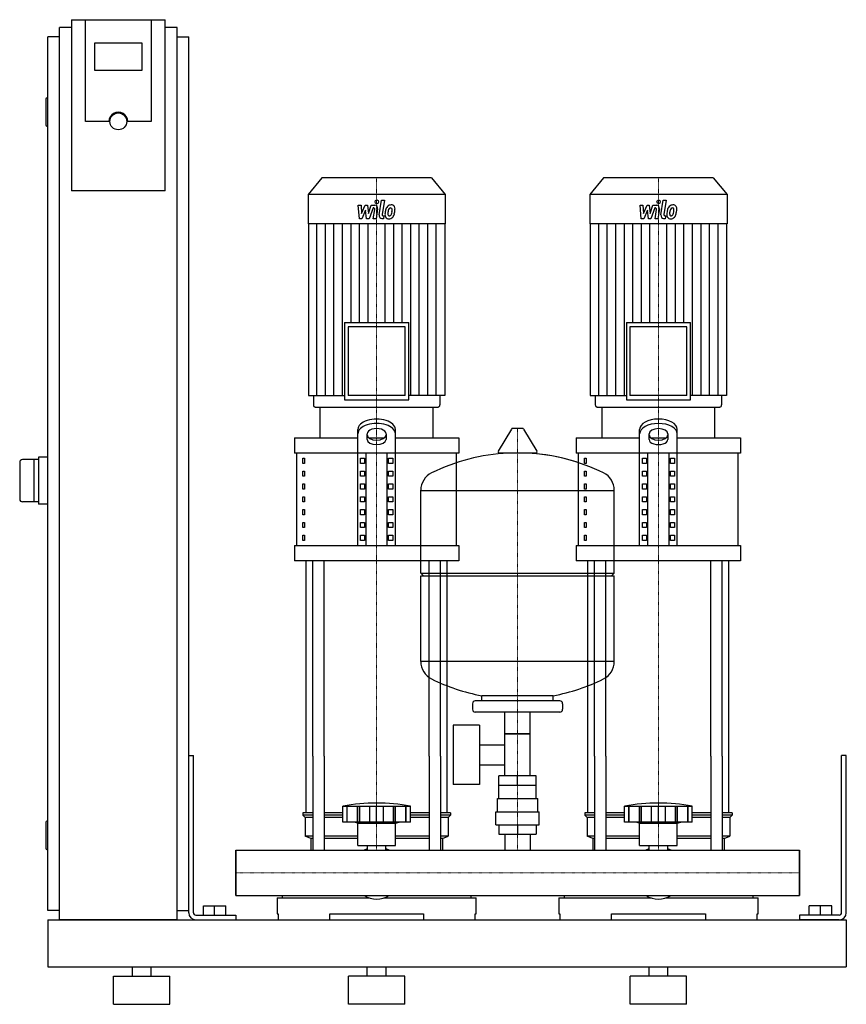
# Model space of a CAD drawing. Extents: x -230 to 650, y 0 to 1048.
import ezdxf

# ---------------------------------------------------------------- set-up
doc = ezdxf.new("R2010")
doc.units = 0
doc.linetypes.add('DASHDOT', pattern=[1, 0.5, -0.25, 0, -0.25])
doc.layers.get('0').update_dxf_attribs({"color": 124})
doc.layers.add('CP_AXIS', color=143, linetype='DASHDOT', lineweight=18)
doc.layers.add('CP_DETAL', color=33, linetype='Continuous')

msp = doc.modelspace()

# ---------------------------------------------------------------- linework, layer by layer
at = {"extrusion": (0, 1, 0)}
for p, q in [((-175, 1048.4), (-175, 866.2)), ((-175, 1048.4), (-75, 1048.4)), ((-160, 940.1), (-160, 1048.4)), ((-90, 1048.4), (-90, 940.1)), ((-75, 866.2), (-75, 1048.4)), ((-187.5, 90), (-187.5, 1040)), ((-175, 1040), (-187.5, 1040)), ((-62.5, 1040), (-75, 1040)), ((-62.5, 90), (-62.5, 1040)), ((-187.5, 1030), (-200, 1030)), ((-200, 100), (-200, 1030)), ((-62.5, 1030), (-50, 1030)), ((-50, 100), (-50, 1030)), ((-150, 994.2), (-150, 1023.8)), ((-150, 1023.8), (-100, 1023.8)), ((-100, 1023.8), (-100, 994.2)), ((-100, 994.2), (-150, 994.2)), ((-200, 965), (-201, 965)), ((-202, 964), (-202, 936)), ((-200, 935), (-201, 935)), ((-135, 940.1), (-160, 940.1)), ((-90, 940.1), (-115, 940.1)), ((91.6, 880), (77, 862.4)), ((208.4, 880), (91.6, 880)), ((208.4, 880), (223, 862.4)), ((391.6, 880), (377, 862.4)), ((508.4, 880), (391.6, 880)), ((508.4, 880), (523, 862.4)), ((-75, 866.2), (-175, 866.2)), ((223, 862.4), (77, 862.4)), ((77, 862.4), (77, 831.2)), ((223, 862.4), (223, 831.2)), ((523, 862.4), (377, 862.4)), ((377, 862.4), (377, 831.2)), ((523, 862.4), (523, 831.2)), ((223, 831.2), (77, 831.2)), ((77.4, 831.2), (77.4, 648.2)), ((222.6, 831.2), (222.6, 648.2)), ((523, 831.2), (377, 831.2)), ((377.4, 831.2), (377.4, 648.2)), ((522.6, 831.2), (522.6, 648.2)), ((115.9, 726), (184.1, 726)), ((115.9, 726), (115.9, 643.6)), ((184.1, 643.6), (184.1, 726)), ((415.9, 726), (484.1, 726)), ((415.9, 726), (415.9, 643.6)), ((484.1, 643.6), (484.1, 726)), ((180.3, 721.4), (119.7, 721.4)), ((119.7, 721.4), (119.7, 648.2)), ((180.3, 648.2), (180.3, 721.4)), ((480.3, 721.4), (419.7, 721.4)), ((419.7, 721.4), (419.7, 648.2)), ((480.3, 648.2), (480.3, 721.4)), ((77.4, 648.2), (115.9, 648.2)), ((82.7, 648.2), (82.7, 638.3)), ((115.9, 643.6), (184.1, 643.6)), ((180.3, 648.2), (119.7, 648.2)), ((222.6, 648.2), (184.1, 648.2)), ((217.3, 648.2), (217.3, 638.3)), ((377.4, 648.2), (415.9, 648.2)), ((382.7, 648.2), (382.7, 638.3)), ((415.9, 643.6), (484.1, 643.6)), ((480.3, 648.2), (419.7, 648.2)), ((522.6, 648.2), (484.1, 648.2)), ((517.3, 648.2), (517.3, 638.3)), ((84.6, 636), (215.4, 636)), ((90, 603.2), (90, 636)), ((210, 603.2), (210, 636)), ((384.6, 636), (515.4, 636)), ((390, 603.2), (390, 636)), ((510, 603.2), (510, 636)), ((130, 488.6), (130, 612.2)), ((170, 488.6), (170, 612.2)), ((293.6, 612.5), (279.4, 588.8)), ((305.3, 613.1), (294.7, 613.1)), ((306.4, 612.5), (320.6, 588.8)), ((430, 488.6), (430, 612.2)), ((470, 488.6), (470, 612.2)), ((62.5, 603.2), (130, 603.2)), ((62.5, 603.2), (62.5, 586.9)), ((140, 601.4), (140, 607.5)), ((141.6, 603.2), (158.4, 603.2)), ((160, 607.5), (160, 601.4)), ((170, 603.2), (237.5, 603.2)), ((237.5, 603.2), (237.5, 586.9)), ((362.5, 603.2), (430, 603.2)), ((362.5, 603.2), (362.5, 586.9)), ((440, 601.4), (440, 607.5)), ((441.6, 603.2), (458.4, 603.2)), ((460, 607.5), (460, 601.4)), ((470, 603.2), (537.5, 603.2)), ((537.5, 603.2), (537.5, 586.9)), ((-230, 577), (-230, 538)), ((-210, 580), (-227, 580)), ((-215, 580), (-215, 535)), ((-200, 582.5), (-210, 582.5)), ((-210, 582.5), (-210, 532.5)), ((237.5, 586.9), (62.5, 586.9)), ((65, 488.6), (65, 586.9)), ((71.4, 581.4), (73.1, 581.4)), ((71.4, 575.9), (71.4, 581.4)), ((73.1, 581.4), (73.1, 575.9)), ((132.9, 581.4), (137.2, 581.4)), ((132.9, 575.9), (132.9, 581.4)), ((137.2, 581.4), (137.2, 575.9)), ((138.7, 488.6), (138.7, 586.9)), ((161.3, 488.6), (161.3, 586.9)), ((162.8, 581.4), (167.1, 581.4)), ((162.8, 575.9), (162.8, 581.4)), ((167.1, 581.4), (167.1, 575.9)), ((235, 488.6), (235, 586.9)), ((319.5, 586.9), (280.5, 586.9)), ((537.5, 586.9), (362.5, 586.9)), ((365, 488.6), (365, 586.9)), ((371.4, 581.4), (373.1, 581.4)), ((371.4, 575.9), (371.4, 581.4)), ((373.1, 581.4), (373.1, 575.9)), ((432.9, 581.4), (437.2, 581.4)), ((432.9, 575.9), (432.9, 581.4)), ((437.2, 581.4), (437.2, 575.9)), ((438.7, 488.6), (438.7, 586.9)), ((461.3, 488.6), (461.3, 586.9)), ((462.8, 581.4), (467.1, 581.4)), ((462.8, 575.9), (462.8, 581.4)), ((467.1, 581.4), (467.1, 575.9)), ((535, 488.6), (535, 586.9)), ((73.1, 575.9), (71.4, 575.9)), ((71.4, 567.7), (73.1, 567.7)), ((71.4, 562.3), (71.4, 567.7)), ((73.1, 567.7), (73.1, 562.3)), ((137.2, 575.9), (132.9, 575.9)), ((132.9, 567.7), (137.2, 567.7)), ((132.9, 562.3), (132.9, 567.7)), ((137.2, 567.7), (137.2, 562.3)), ((167.1, 575.9), (162.8, 575.9)), ((162.8, 567.7), (167.1, 567.7)), ((162.8, 562.3), (162.8, 567.7)), ((167.1, 567.7), (167.1, 562.3)), ((373.1, 575.9), (371.4, 575.9)), ((371.4, 567.7), (373.1, 567.7)), ((371.4, 562.3), (371.4, 567.7)), ((373.1, 567.7), (373.1, 562.3)), ((437.2, 575.9), (432.9, 575.9)), ((432.9, 567.7), (437.2, 567.7)), ((432.9, 562.3), (432.9, 567.7)), ((437.2, 567.7), (437.2, 562.3)), ((467.1, 575.9), (462.8, 575.9)), ((462.8, 567.7), (467.1, 567.7)), ((462.8, 562.3), (462.8, 567.7)), ((467.1, 567.7), (467.1, 562.3)), ((73.1, 562.3), (71.4, 562.3)), ((137.2, 562.3), (132.9, 562.3)), ((167.1, 562.3), (162.8, 562.3)), ((373.1, 562.3), (371.4, 562.3)), ((437.2, 562.3), (432.9, 562.3)), ((467.1, 562.3), (462.8, 562.3)), ((71.4, 554.1), (73.1, 554.1)), ((71.4, 548.6), (71.4, 554.1)), ((73.1, 548.6), (71.4, 548.6)), ((73.1, 554.1), (73.1, 548.6)), ((132.9, 554.1), (137.2, 554.1)), ((132.9, 548.6), (132.9, 554.1)), ((137.2, 548.6), (132.9, 548.6)), ((137.2, 554.1), (137.2, 548.6)), ((162.8, 554.1), (167.1, 554.1)), ((162.8, 548.6), (162.8, 554.1)), ((167.1, 548.6), (162.8, 548.6)), ((167.1, 554.1), (167.1, 548.6)), ((197, 459.1), (197, 547.4)), ((197, 547.1), (403, 547.1)), ((371.4, 554.1), (373.1, 554.1)), ((371.4, 548.6), (371.4, 554.1)), ((373.1, 548.6), (371.4, 548.6)), ((373.1, 554.1), (373.1, 548.6)), ((403, 459.1), (403, 547.4)), ((432.9, 554.1), (437.2, 554.1)), ((432.9, 548.6), (432.9, 554.1)), ((437.2, 548.6), (432.9, 548.6)), ((437.2, 554.1), (437.2, 548.6)), ((462.8, 554.1), (467.1, 554.1)), ((462.8, 548.6), (462.8, 554.1)), ((467.1, 548.6), (462.8, 548.6)), ((467.1, 554.1), (467.1, 548.6)), ((-210, 535), (-227, 535)), ((71.4, 540.4), (73.1, 540.4)), ((71.4, 535), (71.4, 540.4)), ((73.1, 535), (71.4, 535)), ((73.1, 540.4), (73.1, 535)), ((132.9, 540.4), (137.2, 540.4)), ((132.9, 535), (132.9, 540.4)), ((137.2, 535), (132.9, 535)), ((137.2, 540.4), (137.2, 535)), ((162.8, 540.4), (167.1, 540.4)), ((162.8, 535), (162.8, 540.4)), ((167.1, 535), (162.8, 535)), ((167.1, 540.4), (167.1, 535)), ((371.4, 540.4), (373.1, 540.4)), ((371.4, 535), (371.4, 540.4)), ((373.1, 535), (371.4, 535)), ((373.1, 540.4), (373.1, 535)), ((432.9, 540.4), (437.2, 540.4)), ((432.9, 535), (432.9, 540.4)), ((437.2, 535), (432.9, 535)), ((437.2, 540.4), (437.2, 535)), ((462.8, 540.4), (467.1, 540.4)), ((462.8, 535), (462.8, 540.4)), ((467.1, 535), (462.8, 535)), ((467.1, 540.4), (467.1, 535)), ((-200, 532.5), (-210, 532.5)), ((71.4, 526.8), (73.1, 526.8)), ((71.4, 521.3), (71.4, 526.8)), ((73.1, 526.8), (73.1, 521.3)), ((132.9, 526.8), (137.2, 526.8)), ((132.9, 521.3), (132.9, 526.8)), ((137.2, 526.8), (137.2, 521.3)), ((162.8, 526.8), (167.1, 526.8)), ((162.8, 521.3), (162.8, 526.8)), ((167.1, 526.8), (167.1, 521.3)), ((371.4, 526.8), (373.1, 526.8)), ((371.4, 521.3), (371.4, 526.8)), ((373.1, 526.8), (373.1, 521.3)), ((432.9, 526.8), (437.2, 526.8)), ((432.9, 521.3), (432.9, 526.8)), ((437.2, 526.8), (437.2, 521.3)), ((462.8, 526.8), (467.1, 526.8)), ((462.8, 521.3), (462.8, 526.8)), ((467.1, 526.8), (467.1, 521.3)), ((73.1, 521.3), (71.4, 521.3)), ((137.2, 521.3), (132.9, 521.3)), ((167.1, 521.3), (162.8, 521.3)), ((373.1, 521.3), (371.4, 521.3)), ((437.2, 521.3), (432.9, 521.3)), ((467.1, 521.3), (462.8, 521.3)), ((71.4, 513.1), (73.1, 513.1)), ((71.4, 507.7), (71.4, 513.1)), ((73.1, 507.7), (71.4, 507.7)), ((73.1, 513.1), (73.1, 507.7)), ((132.9, 513.1), (137.2, 513.1)), ((132.9, 507.7), (132.9, 513.1)), ((137.2, 507.7), (132.9, 507.7)), ((137.2, 513.1), (137.2, 507.7)), ((162.8, 513.1), (167.1, 513.1)), ((162.8, 507.7), (162.8, 513.1)), ((167.1, 507.7), (162.8, 507.7)), ((167.1, 513.1), (167.1, 507.7)), ((371.4, 513.1), (373.1, 513.1)), ((371.4, 507.7), (371.4, 513.1)), ((373.1, 507.7), (371.4, 507.7)), ((373.1, 513.1), (373.1, 507.7)), ((432.9, 513.1), (437.2, 513.1)), ((432.9, 507.7), (432.9, 513.1)), ((437.2, 507.7), (432.9, 507.7)), ((437.2, 513.1), (437.2, 507.7)), ((462.8, 513.1), (467.1, 513.1)), ((462.8, 507.7), (462.8, 513.1)), ((467.1, 507.7), (462.8, 507.7)), ((467.1, 513.1), (467.1, 507.7)), ((71.4, 499.5), (73.1, 499.5)), ((71.4, 494), (71.4, 499.5)), ((73.1, 494), (71.4, 494)), ((73.1, 499.5), (73.1, 494)), ((132.9, 499.5), (137.2, 499.5)), ((132.9, 494), (132.9, 499.5)), ((137.2, 494), (132.9, 494)), ((137.2, 499.5), (137.2, 494)), ((162.8, 499.5), (167.1, 499.5)), ((162.8, 494), (162.8, 499.5)), ((167.1, 494), (162.8, 494)), ((167.1, 499.5), (167.1, 494)), ((371.4, 499.5), (373.1, 499.5)), ((371.4, 494), (371.4, 499.5)), ((373.1, 494), (371.4, 494)), ((373.1, 499.5), (373.1, 494)), ((432.9, 499.5), (437.2, 499.5)), ((432.9, 494), (432.9, 499.5)), ((437.2, 494), (432.9, 494)), ((437.2, 499.5), (437.2, 494)), ((462.8, 499.5), (467.1, 499.5)), ((462.8, 494), (462.8, 499.5)), ((467.1, 494), (462.8, 494)), ((467.1, 499.5), (467.1, 494)), ((62.5, 488.6), (237.5, 488.6)), ((62.5, 488.6), (62.5, 472.2)), ((237.5, 488.6), (237.5, 472.2)), ((362.5, 488.6), (537.5, 488.6)), ((362.5, 488.6), (362.5, 472.2)), ((537.5, 488.6), (537.5, 472.2)), ((237.5, 472.2), (62.5, 472.2)), ((537.5, 472.2), (362.5, 472.2)), ((197, 459.1), (403, 459.1)), ((200, 456.1), (197, 459.1)), ((197, 456.1), (403, 456.1)), ((197, 364.9), (197, 456.1)), ((400, 456.1), (403, 459.1)), ((403, 364.9), (403, 456.1)), ((403, 365.1), (197, 365.1)), ((262, 323.1), (262, 328.7)), ((338, 323.1), (338, 328.7)), ((252, 320.1), (252, 314.1)), ((345, 323.1), (255, 323.1)), ((348, 320.1), (348, 314.1)), ((345, 311.1), (255, 311.1)), ((286.5, 243.1), (286.5, 311.1)), ((313.4, 243.1), (313.4, 311.1)), ((231.6, 297.1), (231.6, 234.1)), ((259.6, 297.1), (231.6, 297.1)), ((259.6, 297.1), (259.6, 234.1)), ((313.4, 288.1), (286.5, 288.1)), ((286.5, 288.1), (313.4, 288.1)), ((259.6, 276.3), (286.5, 276.3)), ((-50, 265), (-45, 265)), ((-50, 97.5), (-50, 265)), ((-45, 97.5), (-45, 265)), ((75, 204), (75, 264.1)), ((82.1, 264.1), (82.1, 164.1)), ((94.1, 264.1), (94.1, 164.1)), ((205.9, 264.1), (205.9, 164.1)), ((217.9, 264.1), (217.9, 164.1)), ((225, 204), (225, 264.1)), ((375, 204), (375, 264.1)), ((382.1, 264.1), (382.1, 164.1)), ((394.1, 264.1), (394.1, 164.1)), ((505.9, 264.1), (505.9, 164.1)), ((517.9, 264.1), (517.9, 164.1)), ((525, 204), (525, 264.1)), ((650, 265), (645, 265)), ((645, 97.5), (645, 265)), ((650, 97.5), (650, 265)), ((259.6, 255), (286.5, 255)), ((280.1, 233.1), (280.1, 243.1)), ((319.9, 243.1), (280.1, 243.1)), ((300, 233.1), (300, 243.1)), ((319.9, 233.1), (319.9, 243.1)), ((259.6, 234.1), (231.6, 234.1)), ((320, 233.1), (280, 233.1)), ((280, 219.1), (280, 233.1)), ((320, 219.1), (320, 233.1)), ((114, 194), (114, 211)), ((118.5, 194), (118.5, 211)), ((118.8, 194), (118.8, 211)), ((129.8, 194), (129.8, 211)), ((130.1, 194), (130.1, 211)), ((132, 194), (132, 211)), ((142.6, 194), (142.6, 211)), ((150, 194), (150, 211)), ((157.4, 194), (157.4, 211)), ((168, 194), (168, 211)), ((169.9, 194), (169.9, 211)), ((170.2, 194), (170.2, 211)), ((181.2, 194), (181.2, 211)), ((181.5, 194), (181.5, 211)), ((186, 194), (186, 211)), ((278.5, 219.1), (321.5, 219.1)), ((278.5, 205.1), (278.5, 219.1)), ((321.5, 205.1), (321.5, 219.1)), ((414, 194), (414, 211)), ((418.5, 194), (418.5, 211)), ((418.8, 194), (418.8, 211)), ((429.8, 194), (429.8, 211)), ((430.1, 194), (430.1, 211)), ((432, 194), (432, 211)), ((442.6, 194), (442.6, 211)), ((450, 194), (450, 211)), ((457.4, 194), (457.4, 211)), ((468, 194), (468, 211)), ((469.9, 194), (469.9, 211)), ((470.2, 194), (470.2, 211)), ((481.2, 194), (481.2, 211)), ((481.5, 194), (481.5, 211)), ((486, 194), (486, 211)), ((82.1, 204), (71.5, 204)), ((71.5, 204), (71.5, 201.5)), ((82.1, 201.5), (71.5, 201.5)), ((74, 199), (71.5, 201.5)), ((114, 204), (94.1, 204)), ((114, 201.5), (94.1, 201.5)), ((205.9, 204), (186, 204)), ((205.9, 201.5), (186, 201.5)), ((228.5, 204), (217.9, 204)), ((228.5, 201.5), (217.9, 201.5)), ((226, 199), (228.5, 201.5)), ((228.5, 204), (228.5, 201.5)), ((277, 205.1), (323, 205.1)), ((277, 191.1), (277, 205.1)), ((323, 191.1), (323, 205.1)), ((382.1, 204), (371.5, 204)), ((371.5, 204), (371.5, 201.5)), ((382.1, 201.5), (371.5, 201.5)), ((374, 199), (371.5, 201.5)), ((414, 204), (394.1, 204)), ((414, 201.5), (394.1, 201.5)), ((505.9, 204), (486, 204)), ((505.9, 201.5), (486, 201.5)), ((528.5, 204), (517.9, 204)), ((528.5, 201.5), (517.9, 201.5)), ((526, 199), (528.5, 201.5)), ((528.5, 204), (528.5, 201.5)), ((-202, 194), (-202, 166)), ((-200, 195), (-201, 195)), ((82.1, 199), (74, 199)), ((74, 199), (74, 179)), ((114, 199), (94.1, 199)), ((186, 194), (114, 194)), ((130, 193), (126, 194)), ((130, 193), (150, 193)), ((130, 169), (130, 193)), ((150, 193), (170, 193)), ((170, 193), (174, 194)), ((170, 169), (170, 193)), ((205.9, 199), (186, 199)), ((226, 199), (217.9, 199)), ((226, 199), (226, 179)), ((277, 191.1), (323, 191.1)), ((280.1, 191.1), (280.1, 181.1)), ((300, 191.1), (300, 181.1)), ((319.9, 191.1), (319.9, 181.1)), ((382.1, 199), (374, 199)), ((374, 199), (374, 179)), ((414, 199), (394.1, 199)), ((486, 194), (414, 194)), ((430, 193), (426, 194)), ((430, 193), (450, 193)), ((430, 169), (430, 193)), ((450, 193), (470, 193)), ((470, 193), (474, 194)), ((470, 169), (470, 193)), ((505.9, 199), (486, 199)), ((526, 199), (517.9, 199)), ((526, 199), (526, 179)), ((82.1, 179), (74, 179)), ((80, 176.5), (74, 179)), ((130, 179), (94.1, 179)), ((205.9, 179), (170, 179)), ((226, 179), (217.9, 179)), ((220, 176.5), (226, 179)), ((280.1, 181.1), (319.9, 181.1)), ((286.5, 181.1), (286.5, 164.1)), ((313.4, 181.1), (313.4, 164.1)), ((382.1, 179), (374, 179)), ((380, 176.5), (374, 179)), ((430, 179), (394.1, 179)), ((505.9, 179), (470, 179)), ((526, 179), (517.9, 179)), ((520, 176.5), (526, 179)), ((82.1, 176.5), (80, 176.5)), ((80, 176.5), (80, 164.1)), ((130, 176.5), (94.1, 176.5)), ((130, 169), (150, 169)), ((140.1, 164.1), (140.1, 169)), ((150, 169), (170, 169)), ((159.9, 164.1), (159.9, 169)), ((205.9, 176.5), (170, 176.5)), ((220, 176.5), (217.9, 176.5)), ((220, 176.5), (220, 164.1)), ((382.1, 176.5), (380, 176.5)), ((380, 176.5), (380, 164.1)), ((430, 176.5), (394.1, 176.5)), ((430, 169), (450, 169)), ((440.1, 164.1), (440.1, 169)), ((450, 169), (470, 169)), ((459.9, 164.1), (459.9, 169)), ((505.9, 176.5), (470, 176.5)), ((520, 176.5), (517.9, 176.5)), ((520, 176.5), (520, 164.1)), ((-200, 165), (-201, 165)), ((0, 115.8), (0, 164.1)), ((0, 164.1), (600, 164.1)), ((600, 115.8), (600, 164.1)), ((600, 164.1), (600, 115.8)), ((0, 115.8), (600, 115.8)), ((49.6, 115.8), (49.6, 113.4)), ((250.4, 115.8), (250.4, 113.4)), ((349.6, 115.8), (349.6, 113.4)), ((550.4, 115.8), (550.4, 113.4)), ((-34.5, 105), (-10.5, 105)), ((-34.5, 95), (-34.5, 105)), ((-22.5, 95), (-22.5, 105)), ((-10.5, 95), (-10.5, 105)), ((44, 113.4), (141.9, 113.4)), ((44, 113.4), (44, 96.5)), ((158.1, 113.4), (256, 113.4)), ((256, 96.5), (256, 113.4)), ((344, 113.4), (441.9, 113.4)), ((344, 113.4), (344, 96.5)), ((458.1, 113.4), (556, 113.4)), ((556, 96.5), (556, 113.4)), ((634.5, 105), (610.5, 105)), ((610.5, 95), (610.5, 105)), ((622.5, 95), (622.5, 105)), ((634.5, 95), (634.5, 105)), ((-187.5, 100), (-200, 100)), ((-62.5, 100), (-50, 100)), ((-42.5, 95), (0, 95)), ((0, 95), (0, 90)), ((44, 96.5), (45, 96.5)), ((45, 96.5), (45, 90)), ((100, 90), (100, 96.5)), ((100, 96.5), (200, 96.5)), ((200, 96.5), (200, 90)), ((255, 90), (255, 96.5)), ((255, 96.5), (256, 96.5)), ((344, 96.5), (345, 96.5)), ((345, 96.5), (345, 90)), ((400, 90), (400, 96.5)), ((400, 96.5), (500, 96.5)), ((500, 96.5), (500, 90)), ((555, 90), (555, 96.5)), ((555, 96.5), (556, 96.5)), ((600, 95), (600, 90)), ((642.5, 95), (600, 95)), ((-200, 90), (-200, 40)), ((-200, 90), (650, 90)), ((-62.5, 90), (-187.5, 90)), ((-42.5, 90), (0, 90)), ((642.5, 90), (600, 90)), ((650, 90), (650, 40)), ((650, 90), (650, 40)), ((-200, 40), (650, 40)), ((-110, 30), (-110, 40)), ((-90, 30), (-90, 40)), ((140, 30), (140, 40)), ((160, 30), (160, 40)), ((440, 30), (440, 40)), ((460, 30), (460, 40)), ((-130, 30), (-70, 30)), ((-130, 0), (-130, 30)), ((-70, 0), (-70, 30)), ((180, 30), (120, 30)), ((120, 0), (120, 30)), ((180, 0), (180, 30)), ((480, 30), (420, 30)), ((420, 0), (420, 30)), ((480, 0), (480, 30)), ((-130, 0), (-70, 0)), ((180, 0), (120, 0)), ((480, 0), (420, 0))]:
    msp.add_line(p, q, dxfattribs=at)
for p, q in [((90, 636), (210, 636)), ((390, 636), (510, 636)), ((75, 264.1), (75, 472.2)), ((82.1, 264.1), (82.1, 472.2)), ((94.1, 264.1), (94.1, 472.2)), ((205.9, 264.1), (205.9, 472.2)), ((217.9, 264.1), (217.9, 472.2)), ((225, 264.1), (225, 472.2)), ((375, 264.1), (375, 472.2)), ((382.1, 264.1), (382.1, 472.2)), ((394.1, 264.1), (394.1, 472.2)), ((505.9, 264.1), (505.9, 472.2)), ((517.9, 264.1), (517.9, 472.2)), ((525, 264.1), (525, 472.2)), ((262, 328.7), (338, 328.7)), ((114, 211), (186, 211)), ((414, 211), (486, 211)), ((0, 164.1), (0, 164.1)), ((0, 164.1), (0, 115.8)), ((0, 115.8), (0, 164.1)), ((80, 164.1), (220, 164.1)), ((380, 164.1), (520, 164.1)), ((600, 164.1), (600, 164.1)), ((600, 164.1), (600, 115.8)), ((600, 115.8), (600, 164.1)), ((0, 115.8), (0, 115.8)), ((49.6, 115.8), (250.4, 115.8)), ((349.6, 115.8), (550.4, 115.8)), ((600, 115.8), (600, 115.8)), ((45, 90), (255, 90)), ((345, 90), (555, 90))]:
    msp.add_line(p, q)
msp.add_circle((-125, 940.1), 8.98)
for centre, radius, start, end in [((-201, 964), 1, 90, 180), ((-201, 936), 1, 180, 270), ((294.7, 611.9), 1.25, 90, 149.0362), ((305.3, 611.9), 1.25, 30.9638, 90), ((280.5, 588.1), 1.25, 149.0362, 270), ((319.5, 588.1), 1.25, 270, 30.9638), ((-227, 577), 3, 90, 180), ((300, 380.1), 207, 92.8162, 116.2545), ((300, 380.1), 207, 72.4263, 87.1838), ((300, 380.1), 207, 63.7455, 87.1838), ((217.5, 547.4), 20.5, 116.2545, 180), ((382.5, 547.4), 20.5, 0, 63.7455), ((-227, 538), 3, 180, 270), ((217.5, 364.9), 20.5, 180, 243.7455), ((382.5, 364.9), 20.5, 296.2545, 0), ((300, 532.1), 207, 243.7455, 259.4219), ((300, 532.1), 207, 280.5781, 296.2545), ((255, 320.1), 3, 90, 180), ((345, 320.1), 3, 0, 90), ((255, 314.1), 3, 180, 270), ((345, 314.1), 3, 270, 0), ((150, 9.4), 204.8, 79.875, 100.125), ((450, 9.4), 204.8, 79.875, 100.125), ((-201, 194), 1, 90, 180), ((-201, 166), 1, 180, 270), ((150, 134), 33, 107.4758, 113.9872), ((150, 134), 33, 66.0128, 72.5242), ((450, 134), 33, 107.4758, 113.9872), ((450, 134), 33, 66.0128, 72.5242), ((-42.5, 97.5), 7.5, 180, 270), ((-42.5, 97.5), 2.5, 180, 270), ((642.5, 97.5), 2.5, 270, 0), ((642.5, 97.5), 7.5, 270, 0)]:
    msp.add_arc(centre, radius, start, end)
for centre, major_axis, ratio, start_param, end_param in [((-125, 940.1), (10, 0), 0.984808, 0, 3.141593), ((84.6, 638.3), (0, 2.28), 0.827784, 1.570796, 3.141593), ((215.4, 638.3), (0, 2.28), 0.827784, 3.141593, 4.712389), ((384.6, 638.3), (0, 2.28), 0.827784, 1.570796, 3.141593), ((515.4, 638.3), (0, 2.28), 0.827784, 3.141593, 4.712389), ((150, 612.2), (20, 0), 0.546, 0, 3.141593), ((450, 612.2), (-20, 0), 0.546, 3.141593, 6.283185), ((150, 607.5), (20, 0), 0.546, 0, 3.141593), ((150, 607.5), (10, 0), 0.546, 0, 3.141593), ((450, 607.5), (-20, 0), 0.546, 3.141593, 6.283185), ((450, 607.5), (-10, 0), 0.546, 3.141593, 6.283185), ((150, 606.2), (10, 0), 0.546, 3.141593, 6.283185), ((150, 601.4), (10, 0), 0.546, 3.141593, 6.283185), ((450, 606.2), (10, 0), 0.546, 3.141593, 6.283185), ((450, 601.4), (-10, 0), 0.546, 0, 3.141593), ((150, 155.1), (0, 43), 0.767892, 2.722937, 3.560248), ((450, 155.1), (0, 43), 0.767892, 2.722937, 3.560248)]:
    msp.add_ellipse(centre, major_axis=major_axis, ratio=ratio, start_param=start_param, end_param=end_param)
at = {"layer": 'CP_AXIS'}
for p, q in [((150, 880), (150, 636)), ((450, 880), (450, 636)), ((150, 472.2), (150, 636)), ((450, 472.2), (450, 636)), ((300, 164.1), (300, 613.1)), ((150, 264.1), (150, 472.2)), ((450, 264.1), (450, 472.2)), ((150, 164.1), (150, 264.1)), ((450, 164.1), (450, 264.1)), ((0, 140), (600, 140)), ((0, 140), (0, 140)), ((600, 140), (600, 140))]:
    msp.add_line(p, q, dxfattribs=at)
at = {"layer": 'CP_DETAL'}
for p, q in [((130.4, 851), (133.5, 851)), ((131.7, 836.5), (130.4, 851)), ((133.5, 851), (134, 842.1)), ((134, 842.1), (137.9, 851)), ((137.9, 851), (140.2, 851)), ((140.2, 851), (141.2, 842.1)), ((141.2, 842.1), (144.2, 851)), ((144.2, 851), (148.2, 851)), ((152.7, 840.6), (155.2, 856.3)), ((155.2, 856.3), (158.2, 856.3)), ((158.2, 856.3), (155.8, 841.1)), ((430.4, 851), (433.5, 851)), ((431.7, 836.5), (430.4, 851)), ((433.5, 851), (434, 842.1)), ((434, 842.1), (437.9, 851)), ((437.9, 851), (440.2, 851)), ((440.2, 851), (441.2, 842.1)), ((441.2, 842.1), (444.2, 851)), ((444.2, 851), (448.2, 851)), ((452.7, 840.6), (455.2, 856.3)), ((455.2, 856.3), (458.2, 856.3)), ((458.2, 856.3), (455.8, 841.1)), ((138.3, 845.6), (134.3, 836.5)), ((139.3, 836.5), (138.3, 845.6)), ((146.2, 848), (141.9, 836.5)), ((146.9, 848), (146.2, 848)), ((146.4, 836.5), (147.9, 846.4)), ((151, 846.9), (149.4, 836.5)), ((156.8, 839.6), (157.7, 839.6)), ((157.7, 839.6), (157.2, 836.5)), ((438.3, 845.6), (434.3, 836.5)), ((439.3, 836.5), (438.3, 845.6)), ((446.2, 848), (441.9, 836.5)), ((446.9, 848), (446.2, 848)), ((446.4, 836.5), (447.9, 846.4)), ((451, 846.9), (449.4, 836.5)), ((456.8, 839.6), (457.7, 839.6)), ((457.7, 839.6), (457.2, 836.5)), ((86.5, 648.2), (86.5, 831.2)), ((95.5, 648.2), (95.5, 831.2)), ((104.6, 648.2), (104.6, 831.2)), ((113.7, 648.2), (113.7, 831.2)), ((122.8, 726), (122.8, 831.2)), ((134.3, 836.5), (131.7, 836.5)), ((131.8, 726), (131.8, 831.2)), ((141.9, 836.5), (139.3, 836.5)), ((140.9, 726), (140.9, 831.2)), ((149.4, 836.5), (146.4, 836.5)), ((157.2, 836.5), (155.5, 836.5)), ((159.1, 726), (159.1, 831.2)), ((168.2, 726), (168.2, 831.2)), ((177.2, 726), (177.2, 831.2)), ((186.3, 648.2), (186.3, 831.2)), ((195.4, 648.2), (195.4, 831.2)), ((204.5, 648.2), (204.5, 831.2)), ((213.5, 648.2), (213.5, 831.2)), ((386.5, 648.2), (386.5, 831.2)), ((395.5, 648.2), (395.5, 831.2)), ((404.6, 648.2), (404.6, 831.2)), ((413.7, 648.2), (413.7, 831.2)), ((422.8, 726), (422.8, 831.2)), ((434.3, 836.5), (431.7, 836.5)), ((431.8, 726), (431.8, 831.2)), ((441.9, 836.5), (439.3, 836.5)), ((440.9, 726), (440.9, 831.2)), ((449.4, 836.5), (446.4, 836.5)), ((457.2, 836.5), (455.5, 836.5)), ((459.1, 726), (459.1, 831.2)), ((468.2, 726), (468.2, 831.2)), ((477.2, 726), (477.2, 831.2)), ((486.3, 648.2), (486.3, 831.2)), ((495.4, 648.2), (495.4, 831.2)), ((504.5, 648.2), (504.5, 831.2)), ((513.5, 648.2), (513.5, 831.2))]:
    msp.add_line(p, q, dxfattribs=at)
for centre, major_axis, start_param, end_param in [((148.2, 847.6), (0, 3.43), 4.522956, 6.2851), ((150.2, 854.4), (0, 2.14), -1.570796, 4.712389), ((165.1, 844.3), (0, 6.74), 0.706747, 1.06229), ((165.4, 844), (0, 7.18), -0.011717, 0.719047), ((165.7, 846.2), (0, 4.98), -0.875064, 0.066109), ((166, 846.8), (0, 4.38), 4.663826, 5.356723), ((448.2, 847.6), (0, 3.43), 4.522956, 6.2851), ((450.2, 854.4), (0, 2.14), -1.570796, 4.712389), ((465.1, 844.3), (0, 6.74), 0.706747, 1.06229), ((465.4, 844), (0, 7.18), -0.011717, 0.719047), ((465.7, 846.2), (0, 4.98), -0.875064, 0.066109), ((466, 846.8), (0, 4.38), 4.663826, 5.356723), ((146.9, 846.7), (0, 1.29), 4.522641, 6.283816), ((155.5, 840), (0, 3.43), 1.378883, 3.141593), ((156.8, 840.9), (0, 1.29), 1.378882, 3.141593), ((162.6, 840.8), (0, 4.49), 1.456354, 2.212906), ((173.1, 840.3), (0, 17.2), 1.367174, 1.510161), ((169.5, 841.8), (0, 12.7), 1.101504, 1.415012), ((163.8, 841.6), (0, 2.26), 1.449752, 2.193395), ((172.2, 841.2), (0, 12.5), 1.358757, 1.515497), ((178.1, 840.1), (0, 19.6), 1.309179, 1.382067), ((163.4, 841.4), (0, 1.82), 2.273362, 3.224246), ((165.6, 844.4), (0, 3.89), 0.738667, 1.370862), ((164.8, 845.3), (0, 2.66), -0.022787, 0.708547), ((163.2, 846), (0, 6.38), 3.214627, 3.355049), ((163.6, 842.3), (0, 2.66), 3.442438, 3.844582), ((164.9, 845.5), (0, 2.42), -0.360166, 0.022399), ((163.3, 842.7), (0, 3.26), 3.859587, 4.272849), ((165.2, 846.3), (0, 1.59), -0.892005, -0.373104), ((157.5, 845.7), (0, 10.9), 4.302764, 4.538961), ((164.7, 846), (0, 2.16), 4.685781, 5.339539), ((155.1, 846.3), (0, 13.8), 4.526967, 4.68585), ((163.2, 843.6), (0, 7.16), 3.857217, 4.434154), ((152, 847.8), (0, 21.2), 4.416789, 4.523205), ((157.5, 846.9), (0, 14.5), 4.49919, 4.690723), ((446.9, 846.7), (0, 1.29), 4.522641, 6.283816), ((455.5, 840), (0, 3.43), 1.378883, 3.141593), ((456.8, 840.9), (0, 1.29), 1.378882, 3.141593), ((462.6, 840.8), (0, 4.49), 1.456354, 2.212906), ((473.1, 840.3), (0, 17.2), 1.367174, 1.510161), ((469.5, 841.8), (0, 12.7), 1.101504, 1.415012), ((463.8, 841.6), (0, 2.26), 1.449752, 2.193395), ((472.2, 841.2), (0, 12.5), 1.358757, 1.515497), ((478.1, 840.1), (0, 19.6), 1.309179, 1.382067), ((463.4, 841.4), (0, 1.82), 2.273362, 3.224246), ((465.6, 844.4), (0, 3.89), 0.738667, 1.370862), ((464.8, 845.3), (0, 2.66), -0.022787, 0.708547), ((463.2, 846), (0, 6.38), 3.214627, 3.355049), ((463.6, 842.3), (0, 2.66), 3.442438, 3.844582), ((464.9, 845.5), (0, 2.42), -0.360166, 0.022399), ((463.3, 842.7), (0, 3.26), 3.859587, 4.272849), ((465.2, 846.3), (0, 1.59), -0.892005, -0.373104), ((457.5, 845.7), (0, 10.9), 4.302764, 4.538961), ((464.7, 846), (0, 2.16), 4.685781, 5.339539), ((455.1, 846.3), (0, 13.8), 4.526967, 4.68585), ((463.2, 843.6), (0, 7.16), 3.857217, 4.434154), ((452, 847.8), (0, 21.2), 4.416789, 4.523205), ((457.5, 846.9), (0, 14.5), 4.49919, 4.690723), ((162.7, 841.2), (0, 4.85), 2.253527, 3.215613), ((163.1, 843.7), (0, 7.37), 3.135899, 3.850877), ((462.7, 841.2), (0, 4.85), 2.253527, 3.215613), ((463.1, 843.7), (0, 7.37), 3.135899, 3.850877)]:
    msp.add_ellipse(centre, major_axis=major_axis, ratio=0.827784, start_param=start_param, end_param=end_param, dxfattribs=at)

doc.saveas('drawing.dxf')
